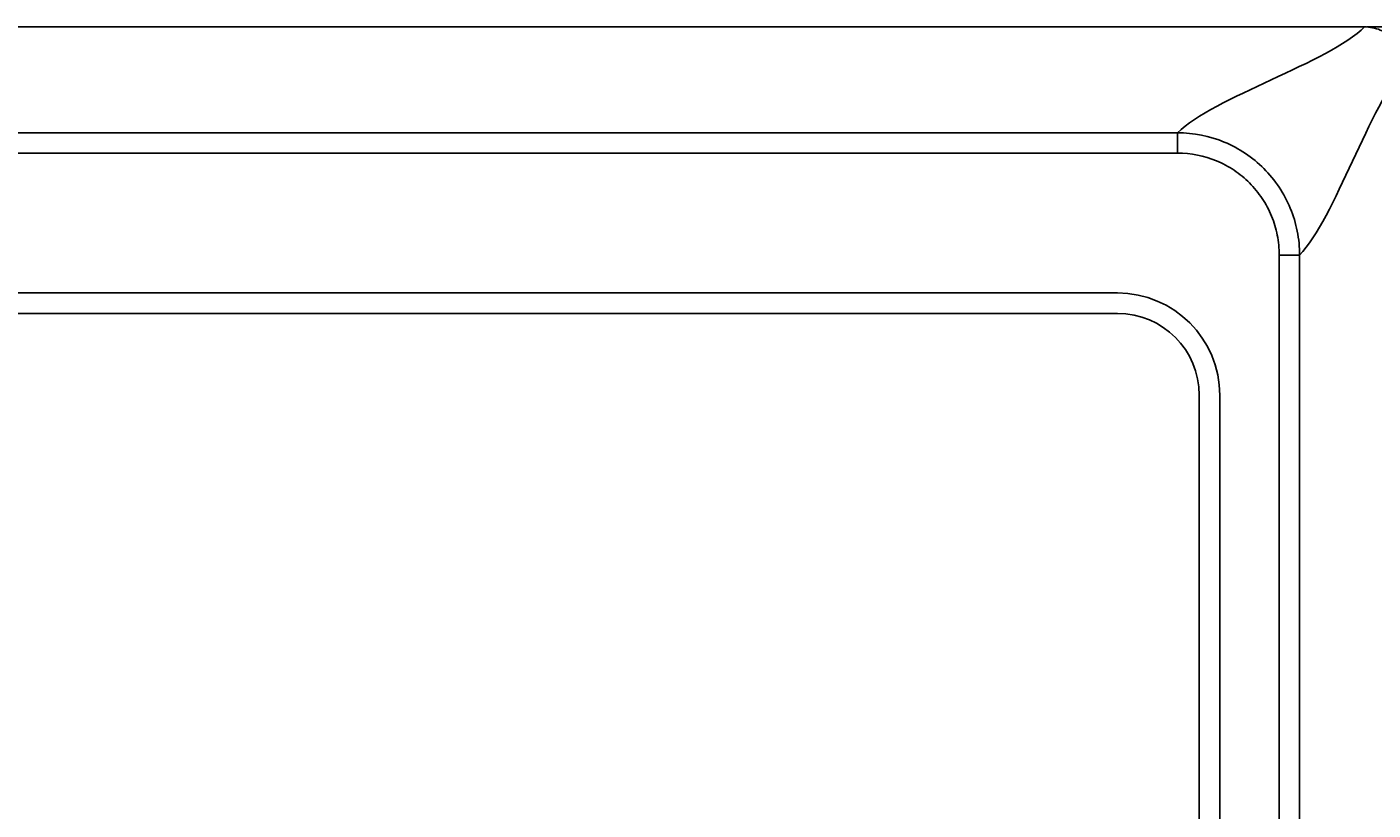
# Model space of a CAD drawing. Units: inches. Extents: x 2313 to 2695, y 178 to 856.
# Drawn here: x 2630 to 2663, y 247 to 266 of the extents above; entities that cross this region are included whole.
import ezdxf

# ---------------------------------------------------------------- set-up
doc = ezdxf.new("R2010")
doc.units = ezdxf.units.IN
doc.header["$MEASUREMENT"] = 0
doc.dimstyles.get("Standard").update_dxf_attribs({"dimtxt": 0.18, "dimasz": 0.18, "dimexe": 0.18, "dimexo": 0.0625, "dimgap": 0.09, "dimtad": 0, "dimtih": 1, "dimtoh": 1, "dimdec": 4, "dimzin": 0, "dimdsep": 46, "dimtxsty": 'Standard', "dimcen": 0.09, "dimadec": 0, "dimazin": 0, "dimtfac": 1, "dimtdec": 4, "dimtofl": 0, "dimtmove": 0, "dimatfit": 3, "dimfxl": 0, "dimtolj": 1, "dimtzin": 0, "dimarcsym": 0})

# ---------------------------------------------------------------- blocks, each defined once
blk = doc.blocks.new('*D879')
at = {"color": 0, "lineweight": -2, "transparency": 16777216}
for p, q in [((2662.488, 265.711), (2689.707, 265.711)), ((2689.527, 265.531), (2689.527, 225.801)), ((2689.527, 177.891), (2689.527, 217.621)), ((2662.485, 177.711), (2689.707, 177.711))]:
    blk.add_line(p, q, dxfattribs=at)
at = {"color": 0, "transparency": 16777216}
for points in [[(2689.497, 265.531), (2689.557, 265.531), (2689.527, 265.711)], [(2689.497, 177.891), (2689.557, 177.891), (2689.527, 177.711)]]:
    blk.add_solid(points, dxfattribs=at)
at = {"layer": 'Defpoints', "color": 0, "transparency": 16777216}
for p in [(2662.426, 265.711), (2662.422, 177.711), (2689.527, 177.711)]:
    blk.add_point(p, dxfattribs=at)
at = {"color": 0, "transparency": 16777216, "insert": (2689.527, 221.711), "char_height": 0.18, "attachment_point": 5}
blk.add_mtext('\\A1;{\\H44.444x;88}', dxfattribs=at)

msp = doc.modelspace()

# ---------------------------------------------------------------- linework, layer by layer
for p, q in [((2662.42567, 265.71094), (2314.41817, 265.71094)), ((2318.99497, 263.12621), (2657.84887, 263.12621)), ((2657.84887, 263.12621), (2657.84887, 262.62811)), ((2657.84887, 262.62811), (2318.99497, 262.62811)), ((2660.33909, 220.20771), (2660.33909, 260.13789)), ((2660.83719, 260.13789), (2660.33909, 260.13789)), ((2660.83719, 260.13789), (2660.83719, 220.41723)), ((2656.38473, 259.21094), (2320.4591, 259.21094)), ((2656.38473, 258.71094), (2320.4591, 258.71094)), ((2658.38472, 226.71094), (2658.38472, 256.71094)), ((2658.88472, 226.71094), (2658.88472, 256.71094))]:
    msp.add_line(p, q)
for radius in [2.5, 2]:
    msp.add_arc((2656.38472, 256.71094), radius, 0, 90)
for points in [[(2657.84887, 263.12621), (2658.74126, 263.99259), (2661.54792, 264.84444), (2662.42568, 265.71094)], [(2660.83719, 260.13789), (2661.70358, 261.03027), (2662.55543, 263.83693), (2663.42192, 264.71469)]]:
    msp.add_open_spline(points, degree=3)
for points, knots in [([(2662.42568, 265.71094), (2662.55727, 265.71094), (2662.68643, 265.68523), (2662.92783, 265.58558), (2663.0384, 265.51174), (2663.3142, 265.23615), (2663.42192, 264.97789), (2663.42192, 264.71469)], [0, 0, 0, 0, 0.25, 0.25, 0.5, 0.5, 1, 1, 1, 1]), ([(2657.84887, 263.12621), (2658.241, 263.1257), (2658.63542, 263.04644), (2659.17438, 262.82275), (2659.34825, 262.72987), (2659.67454, 262.51148), (2659.82484, 262.38781), (2660.10028, 262.11215), (2660.22635, 261.95836), (2660.44284, 261.63368), (2660.53446, 261.46211), (2660.68421, 261.10038), (2660.74156, 260.91076), (2660.81747, 260.52912), (2660.83694, 260.33395), (2660.83719, 260.13789)], [0, 0, 0, 0, 0.25, 0.25, 0.375, 0.375, 0.5, 0.5, 0.625, 0.625, 0.75, 0.75, 0.875, 0.875, 1, 1, 1, 1]), ([(2660.3391, 260.13789), (2660.3391, 260.30236), (2660.32309, 260.46411), (2660.26022, 260.78238), (2660.2126, 260.94053), (2660.08808, 261.24225), (2660.01182, 261.38535), (2659.8315, 261.65614), (2659.72643, 261.7844), (2659.4968, 262.0142), (2659.37148, 262.11726), (2659.09933, 262.29918), (2658.95431, 262.37649), (2658.50478, 262.5625), (2658.17782, 262.62811), (2657.84887, 262.62811)], [0, 0, 0, 0, 0.125, 0.125, 0.25, 0.25, 0.375, 0.375, 0.5, 0.5, 0.625, 0.625, 0.75, 0.75, 1, 1, 1, 1])]:
    msp.add_open_spline(points, degree=3, knots=knots)

# ---------------------------------------------------------------- dimensions: what is measured, and where the dimension line sits
dim = msp.add_linear_dim(base=(2689.52652, 177.71094), p1=(2662.42567, 265.71094), p2=(2662.42227, 177.71094), angle=90, text='{\\H44.444x;88}', dimstyle='Standard')
dim.commit()
dim.dimension.update_dxf_attribs({"geometry": '*D879', "text_midpoint": (2689.52652, 221.71094), "dimtype": 160})

doc.saveas('drawing.dxf')
